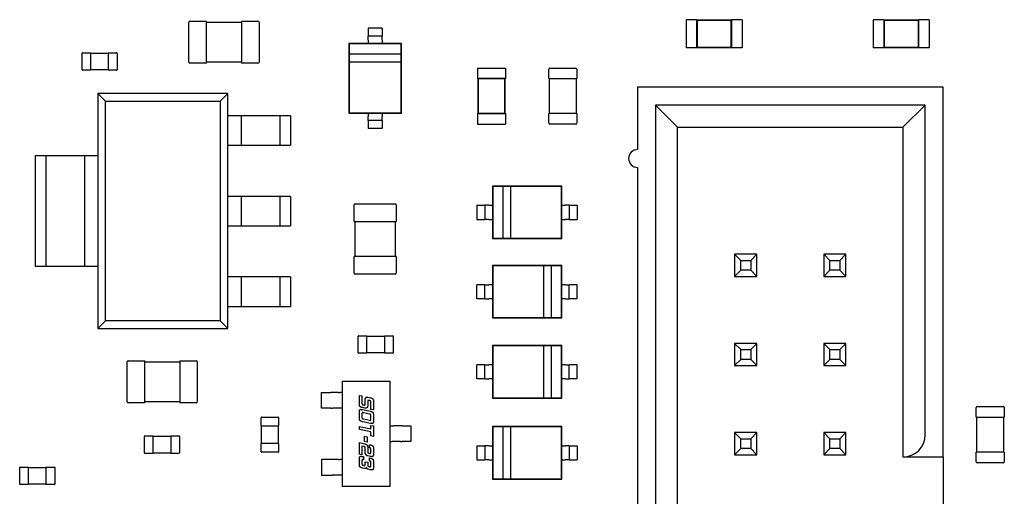
# Model space of a CAD drawing. Units: inches. Extents: x 1 to 129, y 1 to 80.
# Drawn here: x 52 to 56, y 30 to 32 of the extents above; entities that cross this region are included whole.
import ezdxf

# ---------------------------------------------------------------- set-up
doc = ezdxf.new("R2010")
doc.units = ezdxf.units.IN
doc.header["$MEASUREMENT"] = 0

msp = doc.modelspace()

# ---------------------------------------------------------------- linework, layer by layer
for p, q in [((52.4071, 31.6812), (52.4071, 31.8576)), ((52.4118, 31.8622), (52.4845, 31.8622)), ((52.4845, 31.8576), (52.4845, 31.8622)), ((52.4845, 31.8576), (52.6392, 31.8576)), ((52.4845, 31.6812), (52.4845, 31.8576)), ((52.6392, 31.8622), (52.6392, 31.8576)), ((52.6392, 31.8622), (52.712, 31.8622)), ((52.6392, 31.8576), (52.6392, 31.6812)), ((52.7166, 31.8576), (52.7166, 31.6812)), ((54.6013, 31.8682), (54.6013, 31.7444)), ((54.6477, 31.8682), (54.6013, 31.8682)), ((54.6477, 31.8682), (54.6477, 31.8666)), ((54.6477, 31.8666), (54.6477, 31.7459)), ((54.8025, 31.8666), (54.6477, 31.8666)), ((54.6495, 31.8648), (54.6477, 31.8666)), ((54.6495, 31.8648), (54.6495, 31.7477)), ((54.8007, 31.8648), (54.6495, 31.8648)), ((54.8007, 31.8648), (54.8025, 31.8666)), ((54.8007, 31.7477), (54.8007, 31.8648)), ((54.8025, 31.8682), (54.8025, 31.8666)), ((54.8489, 31.8682), (54.8025, 31.8682)), ((54.8025, 31.7459), (54.8025, 31.8666)), ((54.8489, 31.8682), (54.8489, 31.7444)), ((55.4267, 31.8682), (55.4267, 31.7444)), ((55.4731, 31.8682), (55.4267, 31.8682)), ((55.4731, 31.8682), (55.4731, 31.8666)), ((55.4731, 31.8666), (55.4731, 31.7459)), ((55.6279, 31.8666), (55.4731, 31.8666)), ((55.4749, 31.8648), (55.4731, 31.8666)), ((55.4749, 31.8648), (55.4749, 31.7477)), ((55.6261, 31.8648), (55.4749, 31.8648)), ((55.6261, 31.8648), (55.6279, 31.8666)), ((55.6261, 31.7477), (55.6261, 31.8648)), ((55.6279, 31.8682), (55.6279, 31.8666)), ((55.6743, 31.8682), (55.6279, 31.8682)), ((55.6279, 31.7459), (55.6279, 31.8666)), ((55.6743, 31.8682), (55.6743, 31.7444)), ((53.2606, 31.831), (53.1987, 31.831)), ((53.1987, 31.831), (53.1987, 31.8133)), ((53.2606, 31.831), (53.2606, 31.8133)), ((53.1987, 31.763), (53.1136, 31.763)), ((53.1136, 31.763), (53.1136, 31.4564)), ((53.1151, 31.7615), (53.1136, 31.763)), ((53.3442, 31.7615), (53.1151, 31.7615)), ((53.1151, 31.7615), (53.1151, 31.7167)), ((53.2606, 31.7958), (53.1987, 31.7958)), ((53.1987, 31.7783), (53.1987, 31.763)), ((53.2606, 31.763), (53.1987, 31.763)), ((53.2606, 31.7783), (53.2606, 31.763)), ((53.3457, 31.763), (53.2606, 31.763)), ((53.3442, 31.7615), (53.3457, 31.763)), ((53.3442, 31.7167), (53.3442, 31.7615)), ((53.3457, 31.4564), (53.3457, 31.763)), ((51.9357, 31.6474), (51.9357, 31.7201)), ((51.938, 31.7225), (51.9744, 31.7225)), ((51.9744, 31.7201), (51.9744, 31.7225)), ((51.9744, 31.7209), (52.0517, 31.7209)), ((51.9744, 31.6474), (51.9744, 31.7201)), ((52.0517, 31.7225), (52.0517, 31.7201)), ((52.0517, 31.7225), (52.0881, 31.7225)), ((52.0517, 31.7201), (52.0517, 31.6474)), ((52.0904, 31.7201), (52.0904, 31.6474)), ((54.6477, 31.7444), (54.6013, 31.7444)), ((54.6495, 31.7477), (54.6477, 31.7459)), ((54.6477, 31.7459), (54.6477, 31.7444)), ((54.6477, 31.7459), (54.8025, 31.7459)), ((54.6495, 31.7477), (54.8007, 31.7477)), ((54.8007, 31.7477), (54.8025, 31.7459)), ((54.8025, 31.7459), (54.8025, 31.7444)), ((54.8489, 31.7444), (54.8025, 31.7444)), ((55.4731, 31.7444), (55.4267, 31.7444)), ((55.4749, 31.7477), (55.4731, 31.7459)), ((55.4731, 31.7459), (55.4731, 31.7444)), ((55.4731, 31.7459), (55.6279, 31.7459)), ((55.4749, 31.7477), (55.6261, 31.7477)), ((55.6261, 31.7477), (55.6279, 31.7459)), ((55.6279, 31.7459), (55.6279, 31.7444)), ((55.6743, 31.7444), (55.6279, 31.7444)), ((52.4845, 31.6765), (52.4118, 31.6765)), ((52.6392, 31.6812), (52.4845, 31.6812)), ((52.4845, 31.6765), (52.4845, 31.6812)), ((52.6392, 31.6812), (52.6392, 31.6765)), ((52.712, 31.6765), (52.6392, 31.6765)), ((53.3442, 31.7167), (53.1151, 31.7167)), ((53.1151, 31.7167), (53.1151, 31.6819)), ((53.1151, 31.6819), (53.1151, 31.4579)), ((53.1151, 31.6819), (53.3442, 31.6819)), ((53.3442, 31.6819), (53.3442, 31.7167)), ((53.3442, 31.4579), (53.3442, 31.6819)), ((51.9744, 31.6451), (51.938, 31.6451)), ((51.9744, 31.6451), (51.9744, 31.6474)), ((52.0517, 31.6466), (51.9744, 31.6466)), ((52.0517, 31.6474), (52.0517, 31.6451)), ((52.0881, 31.6451), (52.0517, 31.6451)), ((53.6805, 31.6549), (53.8043, 31.6549)), ((53.6805, 31.6549), (53.6805, 31.6085)), ((53.8043, 31.6549), (53.8043, 31.6085)), ((53.995, 31.6085), (53.995, 31.6503)), ((53.9997, 31.6549), (54.1142, 31.6549)), ((54.1188, 31.6503), (54.1188, 31.6085)), ((53.6805, 31.6085), (53.6821, 31.6085)), ((53.8028, 31.6085), (53.6821, 31.6085)), ((53.6821, 31.6085), (53.6821, 31.4538)), ((53.6839, 31.6067), (53.6821, 31.6085)), ((53.801, 31.6067), (53.6839, 31.6067)), ((53.6839, 31.6067), (53.6839, 31.4555)), ((53.801, 31.6067), (53.8028, 31.6085)), ((53.801, 31.4555), (53.801, 31.6067)), ((53.8028, 31.6085), (53.8043, 31.6085)), ((53.8028, 31.4538), (53.8028, 31.6085)), ((53.995, 31.6085), (53.9997, 31.6085)), ((53.9981, 31.4537), (53.9981, 31.6085)), ((53.9997, 31.6085), (54.1142, 31.6085)), ((54.1142, 31.6085), (54.1188, 31.6085)), ((54.1157, 31.6085), (54.1157, 31.4537)), ((55.7352, 31.5704), (54.3871, 31.5704)), ((54.3871, 31.5704), (54.3871, 31.2953)), ((55.7352, 30.0375), (55.7352, 31.5704)), ((52.0052, 31.5429), (52.0052, 30.5053)), ((52.579, 31.5429), (52.0052, 31.5429)), ((52.0052, 31.5429), (52.039, 31.5091)), ((52.039, 30.5391), (52.039, 31.5091)), ((52.039, 31.5091), (52.5452, 31.5091)), ((52.5452, 31.5091), (52.579, 31.5429)), ((52.5452, 31.5091), (52.5452, 30.5391)), ((52.579, 30.5053), (52.579, 31.5429)), ((53.1151, 31.4579), (53.1136, 31.4564)), ((53.1151, 31.4579), (53.3442, 31.4579)), ((53.3442, 31.4579), (53.3457, 31.4564)), ((54.4657, 31.4918), (54.4657, 27.7186)), ((55.6566, 31.4918), (54.4657, 31.4918)), ((54.4657, 31.4918), (54.5639, 31.3935)), ((55.5583, 31.3935), (55.6566, 31.4918)), ((55.6566, 30.0375), (55.6566, 31.4918)), ((52.638, 31.4446), (52.579, 31.4446)), ((52.809, 31.4446), (52.638, 31.4446)), ((52.638, 31.4446), (52.638, 31.3149)), ((52.8561, 31.4446), (52.809, 31.4446)), ((52.809, 31.4446), (52.809, 31.3149)), ((52.8561, 31.4446), (52.8561, 31.3149)), ((53.1136, 31.4564), (53.1987, 31.4564)), ((53.1987, 31.4564), (53.2606, 31.4564)), ((53.1987, 31.4564), (53.1987, 31.4411)), ((53.2606, 31.4236), (53.1987, 31.4236)), ((53.2606, 31.4564), (53.2606, 31.4411)), ((53.2606, 31.4564), (53.3457, 31.4564)), ((53.6805, 31.4538), (53.6821, 31.4538)), ((53.6805, 31.4538), (53.6805, 31.4073)), ((53.6839, 31.4555), (53.6821, 31.4538)), ((53.6821, 31.4538), (53.8028, 31.4538)), ((53.6839, 31.4555), (53.801, 31.4555)), ((53.801, 31.4555), (53.8028, 31.4538)), ((53.8028, 31.4538), (53.8043, 31.4538)), ((53.8043, 31.4538), (53.8043, 31.4073)), ((53.9997, 31.4537), (53.995, 31.4537)), ((53.995, 31.412), (53.995, 31.4537)), ((54.1142, 31.4537), (53.9997, 31.4537)), ((54.1188, 31.4537), (54.1142, 31.4537)), ((54.1188, 31.4537), (54.1188, 31.412)), ((53.1987, 31.4062), (53.1987, 31.3884)), ((53.2606, 31.3884), (53.1987, 31.3884)), ((53.2606, 31.4062), (53.2606, 31.3884)), ((53.6805, 31.4073), (53.8043, 31.4073)), ((54.1142, 31.4073), (53.9997, 31.4073)), ((54.5639, 31.3935), (55.5583, 31.3935)), ((54.5639, 27.8168), (54.5639, 31.3935)), ((55.5583, 31.3935), (55.5583, 29.9393)), ((52.579, 31.3149), (52.638, 31.3149)), ((52.638, 31.3149), (52.809, 31.3149)), ((52.809, 31.3149), (52.8561, 31.3149)), ((51.7753, 31.2678), (51.7281, 31.2678)), ((51.7281, 31.2678), (51.7281, 30.7804)), ((51.9462, 31.2678), (51.7753, 31.2678)), ((51.7753, 31.2678), (51.7753, 30.7804)), ((52.0052, 31.2678), (51.9462, 31.2678)), ((51.9462, 31.2678), (51.9462, 30.7804)), ((54.3871, 31.2167), (54.3871, 29.6445)), ((53.7464, 31.1344), (53.7464, 31.0493)), ((54.053, 31.1344), (53.7464, 31.1344)), ((53.7479, 31.1328), (53.7464, 31.1344)), ((53.7927, 31.1328), (53.7479, 31.1328)), ((53.7479, 31.1328), (53.7479, 30.9038)), ((53.7927, 31.1328), (53.7927, 30.9038)), ((53.8275, 31.1328), (53.7927, 31.1328)), ((54.0515, 31.1328), (53.8275, 31.1328)), ((53.8275, 30.9038), (53.8275, 31.1328)), ((54.0515, 31.1328), (54.053, 31.1344)), ((54.0515, 30.9038), (54.0515, 31.1328)), ((54.053, 31.0493), (54.053, 31.1344)), ((52.638, 31.0889), (52.579, 31.0889)), ((52.809, 31.0889), (52.638, 31.0889)), ((52.638, 31.0889), (52.638, 30.9592)), ((52.8561, 31.0889), (52.809, 31.0889)), ((52.809, 31.0889), (52.809, 30.9592)), ((52.8561, 31.0889), (52.8561, 30.9592)), ((53.1362, 30.9782), (53.1362, 31.0509)), ((53.1409, 31.0555), (53.3173, 31.0555)), ((53.3219, 31.0509), (53.3219, 30.9782)), ((53.6784, 31.0493), (53.6784, 30.9874)), ((53.6784, 31.0493), (53.6961, 31.0493)), ((53.7136, 31.0493), (53.7136, 30.9874)), ((53.7311, 31.0493), (53.7464, 31.0493)), ((53.7464, 31.0493), (53.7464, 30.9874)), ((54.053, 30.9874), (54.053, 31.0493)), ((54.053, 31.0493), (54.0683, 31.0493)), ((54.0858, 31.0493), (54.0858, 30.9874)), ((54.1032, 31.0493), (54.121, 31.0493)), ((54.121, 31.0493), (54.121, 30.9874)), ((53.6784, 30.9874), (53.6961, 30.9874)), ((53.7311, 30.9874), (53.7464, 30.9874)), ((53.7464, 30.9874), (53.7464, 30.9023)), ((54.053, 30.9874), (54.0683, 30.9874)), ((54.053, 30.9023), (54.053, 30.9874)), ((54.1032, 30.9874), (54.121, 30.9874)), ((52.579, 30.9592), (52.638, 30.9592)), ((52.638, 30.9592), (52.809, 30.9592)), ((52.809, 30.9592), (52.8561, 30.9592)), ((53.1362, 30.9782), (53.1409, 30.9782)), ((53.1409, 30.8234), (53.1409, 30.9782)), ((53.1409, 30.9782), (53.3173, 30.9782)), ((53.3173, 30.9782), (53.3173, 30.8234)), ((53.3173, 30.9782), (53.3219, 30.9782)), ((53.7479, 30.9038), (53.7464, 30.9023)), ((53.7464, 30.9023), (54.053, 30.9023)), ((53.7479, 30.9038), (53.7927, 30.9038)), ((53.7927, 30.9038), (53.8275, 30.9038)), ((53.8275, 30.9038), (54.0515, 30.9038)), ((54.0515, 30.9038), (54.053, 30.9023)), ((53.1409, 30.8234), (53.1362, 30.8234)), ((53.1362, 30.7507), (53.1362, 30.8234)), ((53.3173, 30.8234), (53.1409, 30.8234)), ((53.3219, 30.8234), (53.3173, 30.8234)), ((53.3219, 30.8234), (53.3219, 30.7507)), ((54.8155, 30.8334), (54.8155, 30.7352)), ((54.9137, 30.8334), (54.8155, 30.8334)), ((54.843, 30.8059), (54.8155, 30.8334)), ((54.843, 30.7627), (54.843, 30.8059)), ((54.843, 30.8059), (54.8862, 30.8059)), ((54.8862, 30.8059), (54.9137, 30.8334)), ((54.8862, 30.8059), (54.8862, 30.7627)), ((54.9137, 30.7352), (54.9137, 30.8334)), ((55.2085, 30.8334), (55.2085, 30.7352)), ((55.3068, 30.8334), (55.2085, 30.8334)), ((55.236, 30.8059), (55.2085, 30.8334)), ((55.236, 30.7627), (55.236, 30.8059)), ((55.236, 30.8059), (55.2793, 30.8059)), ((55.2793, 30.8059), (55.3068, 30.8334)), ((55.2793, 30.8059), (55.2793, 30.7627)), ((55.3068, 30.7352), (55.3068, 30.8334)), ((51.7281, 30.7804), (51.7753, 30.7804)), ((51.7753, 30.7804), (51.9462, 30.7804)), ((51.9462, 30.7804), (52.0052, 30.7804)), ((53.7463, 30.7843), (53.7463, 30.6992)), ((54.053, 30.7843), (53.7463, 30.7843)), ((53.7479, 30.7828), (53.7463, 30.7843)), ((53.7479, 30.7828), (53.7479, 30.5537)), ((53.9718, 30.7828), (53.7479, 30.7828)), ((54.0066, 30.7828), (53.9718, 30.7828)), ((53.9718, 30.7828), (53.9718, 30.5537)), ((54.0066, 30.5537), (54.0066, 30.7828)), ((54.0514, 30.7828), (54.0066, 30.7828)), ((54.0514, 30.7828), (54.053, 30.7843)), ((54.0514, 30.5537), (54.0514, 30.7828)), ((54.053, 30.6992), (54.053, 30.7843)), ((54.843, 30.7627), (54.8155, 30.7352)), ((54.8862, 30.7627), (54.843, 30.7627)), ((54.8862, 30.7627), (54.9137, 30.7352)), ((55.236, 30.7627), (55.2085, 30.7352)), ((55.2793, 30.7627), (55.236, 30.7627)), ((55.2793, 30.7627), (55.3068, 30.7352)), ((52.638, 30.7332), (52.579, 30.7332)), ((52.809, 30.7332), (52.638, 30.7332)), ((52.638, 30.7332), (52.638, 30.6035)), ((52.8561, 30.7332), (52.809, 30.7332)), ((52.809, 30.7332), (52.809, 30.6035)), ((52.8561, 30.7332), (52.8561, 30.6035)), ((53.3173, 30.746), (53.1409, 30.746)), ((54.8155, 30.7352), (54.9137, 30.7352)), ((55.2085, 30.7352), (55.3068, 30.7352)), ((53.6961, 30.6992), (53.6784, 30.6992)), ((53.6784, 30.6373), (53.6784, 30.6992)), ((53.7136, 30.6373), (53.7136, 30.6992)), ((53.7463, 30.6992), (53.7311, 30.6992)), ((53.7463, 30.6992), (53.7463, 30.6373)), ((54.053, 30.6373), (54.053, 30.6992)), ((54.0683, 30.6992), (54.053, 30.6992)), ((54.0857, 30.6373), (54.0857, 30.6992)), ((54.1209, 30.6992), (54.1032, 30.6992)), ((54.1209, 30.6373), (54.1209, 30.6992)), ((53.6961, 30.6373), (53.6784, 30.6373)), ((53.7463, 30.6373), (53.7311, 30.6373)), ((53.7463, 30.6373), (53.7463, 30.5522)), ((54.053, 30.5522), (54.053, 30.6373)), ((54.0683, 30.6373), (54.053, 30.6373)), ((54.1209, 30.6373), (54.1032, 30.6373)), ((52.579, 30.6035), (52.638, 30.6035)), ((52.638, 30.6035), (52.809, 30.6035)), ((52.809, 30.6035), (52.8561, 30.6035)), ((53.7479, 30.5537), (53.7463, 30.5522)), ((53.7463, 30.5522), (54.053, 30.5522)), ((53.7479, 30.5537), (53.9718, 30.5537)), ((53.9718, 30.5537), (54.0066, 30.5537)), ((54.0066, 30.5537), (54.0514, 30.5537)), ((54.0514, 30.5537), (54.053, 30.5522)), ((52.039, 30.5391), (52.0052, 30.5053)), ((52.0052, 30.5053), (52.579, 30.5053)), ((52.5452, 30.5391), (52.039, 30.5391)), ((52.579, 30.5053), (52.5452, 30.5391)), ((53.1541, 30.3988), (53.1541, 30.4715)), ((53.1564, 30.4738), (53.1928, 30.4738)), ((53.1928, 30.4715), (53.1928, 30.4738)), ((53.1928, 30.4723), (53.2702, 30.4723)), ((53.1928, 30.3988), (53.1928, 30.4715)), ((53.2702, 30.4738), (53.2702, 30.4715)), ((53.2702, 30.4738), (53.3065, 30.4738)), ((53.2702, 30.4715), (53.2702, 30.3988)), ((53.3089, 30.4715), (53.3089, 30.3988)), ((53.7463, 30.4306), (53.7463, 30.3454)), ((54.053, 30.4306), (53.7463, 30.4306)), ((53.7479, 30.429), (53.7463, 30.4306)), ((53.7479, 30.429), (53.7479, 30.2)), ((53.9718, 30.429), (53.7479, 30.429)), ((54.0066, 30.429), (53.9718, 30.429)), ((53.9718, 30.429), (53.9718, 30.2)), ((54.0066, 30.2), (54.0066, 30.429)), ((54.0514, 30.429), (54.0066, 30.429)), ((54.0514, 30.429), (54.053, 30.4306)), ((54.0514, 30.2), (54.0514, 30.429)), ((54.053, 30.3454), (54.053, 30.4306)), ((54.8155, 30.4404), (54.8155, 30.3421)), ((54.9137, 30.4404), (54.8155, 30.4404)), ((54.843, 30.4129), (54.8155, 30.4404)), ((54.8862, 30.4129), (54.9137, 30.4404)), ((54.9137, 30.3421), (54.9137, 30.4404)), ((55.2085, 30.4404), (55.2085, 30.3421)), ((55.3068, 30.4404), (55.2085, 30.4404)), ((55.236, 30.4129), (55.2085, 30.4404)), ((55.2793, 30.4129), (55.3068, 30.4404)), ((55.3068, 30.3421), (55.3068, 30.4404)), ((53.1928, 30.3965), (53.1564, 30.3965)), ((53.1928, 30.3965), (53.1928, 30.3988)), ((53.2702, 30.398), (53.1928, 30.398)), ((53.2702, 30.3988), (53.2702, 30.3965)), ((53.3065, 30.3965), (53.2702, 30.3965)), ((54.843, 30.3696), (54.843, 30.4129)), ((54.843, 30.4129), (54.8862, 30.4129)), ((54.8862, 30.4129), (54.8862, 30.3696)), ((55.236, 30.3696), (55.236, 30.4129)), ((55.236, 30.4129), (55.2793, 30.4129)), ((55.2793, 30.4129), (55.2793, 30.3696)), ((52.1349, 30.1827), (52.1349, 30.3591)), ((52.1395, 30.3638), (52.2123, 30.3638)), ((52.2123, 30.3591), (52.2123, 30.3638)), ((52.2123, 30.3591), (52.367, 30.3591)), ((52.2123, 30.1827), (52.2123, 30.3591)), ((52.367, 30.3638), (52.367, 30.3591)), ((52.367, 30.3638), (52.4397, 30.3638)), ((52.367, 30.3591), (52.367, 30.1827)), ((52.4444, 30.3591), (52.4444, 30.1827)), ((53.6961, 30.3454), (53.6784, 30.3454)), ((53.6784, 30.2836), (53.6784, 30.3454)), ((53.7136, 30.2836), (53.7136, 30.3454)), ((53.7463, 30.3454), (53.7311, 30.3454)), ((53.7463, 30.3454), (53.7463, 30.2836)), ((54.053, 30.2836), (54.053, 30.3454)), ((54.0683, 30.3454), (54.053, 30.3454)), ((54.0857, 30.2836), (54.0857, 30.3454)), ((54.1209, 30.3454), (54.1032, 30.3454)), ((54.1209, 30.2836), (54.1209, 30.3454)), ((54.843, 30.3696), (54.8155, 30.3421)), ((54.8155, 30.3421), (54.9137, 30.3421)), ((54.8862, 30.3696), (54.843, 30.3696)), ((54.8862, 30.3696), (54.9137, 30.3421)), ((55.236, 30.3696), (55.2085, 30.3421)), ((55.2085, 30.3421), (55.3068, 30.3421)), ((55.2793, 30.3696), (55.236, 30.3696)), ((55.2793, 30.3696), (55.3068, 30.3421)), ((53.085, 30.2736), (53.2939, 30.2736)), ((53.085, 29.8094), (53.085, 30.2736)), ((53.2939, 30.2736), (53.2939, 29.8094)), ((53.6961, 30.2836), (53.6784, 30.2836)), ((53.7463, 30.2836), (53.7311, 30.2836)), ((53.7463, 30.2836), (53.7463, 30.1984)), ((54.053, 30.1984), (54.053, 30.2836)), ((54.0683, 30.2836), (54.053, 30.2836)), ((54.1209, 30.2836), (54.1032, 30.2836)), ((52.9921, 30.2241), (53.033, 30.2241)), ((52.9921, 30.1544), (52.9921, 30.2241)), ((53.0403, 30.2241), (53.033, 30.2241)), ((53.0678, 30.2241), (53.0403, 30.2241)), ((53.0678, 30.2241), (53.0751, 30.2241)), ((53.085, 30.2241), (53.0751, 30.2241)), ((53.1596, 30.2109), (53.1707, 30.2085)), ((53.1596, 30.1751), (53.1596, 30.2109)), ((53.1707, 30.2085), (53.1707, 30.1776)), ((53.1962, 30.2031), (53.2086, 30.2004)), ((53.7479, 30.2), (53.7463, 30.1984)), ((53.7463, 30.1984), (54.053, 30.1984)), ((53.7479, 30.2), (53.9718, 30.2)), ((53.9718, 30.2), (54.0066, 30.2)), ((54.0066, 30.2), (54.0514, 30.2)), ((54.0514, 30.2), (54.053, 30.1984)), ((52.2123, 30.1781), (52.1395, 30.1781)), ((52.367, 30.1827), (52.2123, 30.1827)), ((52.2123, 30.1781), (52.2123, 30.1827)), ((52.367, 30.1827), (52.367, 30.1781)), ((52.4397, 30.1781), (52.367, 30.1781)), ((53.033, 30.1544), (52.9921, 30.1544)), ((53.033, 30.1544), (53.0403, 30.1544)), ((53.0678, 30.1544), (53.0403, 30.1544)), ((53.0751, 30.1544), (53.0678, 30.1544)), ((53.085, 30.1544), (53.0751, 30.1544)), ((53.1831, 30.1547), (53.1727, 30.1569)), ((53.1772, 30.1691), (53.1786, 30.1688)), ((53.1851, 30.172), (53.1851, 30.1908)), ((53.1962, 30.1827), (53.1962, 30.1647)), ((53.2041, 30.1881), (53.2027, 30.1884)), ((53.2106, 30.1488), (53.2106, 30.1796)), ((53.2217, 30.1823), (53.2217, 30.1465)), ((55.8816, 30.1149), (55.8816, 30.1567)), ((55.8863, 30.1613), (56.0008, 30.1613)), ((56.0054, 30.1567), (56.0054, 30.1149)), ((52.7257, 30.0762), (52.7257, 30.1126)), ((52.728, 30.1149), (52.8008, 30.1149)), ((52.8031, 30.1126), (52.8031, 30.0762)), ((53.1596, 30.1129), (53.1596, 30.1359)), ((53.1707, 30.1285), (53.1707, 30.1155)), ((53.1727, 30.1485), (53.2084, 30.1409)), ((53.2039, 30.1286), (53.1772, 30.1343)), ((53.2104, 30.107), (53.2104, 30.1201)), ((53.2217, 30.1465), (53.2106, 30.1488)), ((53.2216, 30.1227), (53.2216, 30.0998)), ((55.8816, 30.1149), (55.8863, 30.1149)), ((55.8847, 29.9602), (55.8847, 30.1149)), ((55.8863, 30.1149), (56.0008, 30.1149)), ((56.0008, 30.1149), (56.0054, 30.1149)), ((56.0023, 30.1149), (56.0023, 29.9602)), ((52.7257, 30.0762), (52.728, 30.0762)), ((52.7273, 29.9989), (52.7273, 30.0762)), ((52.728, 30.0762), (52.8008, 30.0762)), ((52.8008, 30.0762), (52.8031, 30.0762)), ((52.8015, 30.0762), (52.8015, 29.9989)), ((53.1596, 30.0735), (53.2106, 30.0626)), ((53.1596, 30.0603), (53.1596, 30.0735)), ((53.2084, 30.0872), (53.1727, 30.0948)), ((53.1772, 30.1069), (53.2039, 30.1013)), ((53.2106, 30.0783), (53.2217, 30.076)), ((53.2106, 30.0626), (53.2106, 30.0783)), ((53.2217, 30.076), (53.2217, 30.0299)), ((53.2939, 30.0763), (53.3039, 30.0763)), ((53.3039, 30.0763), (53.3112, 30.0763)), ((53.3409, 30.0763), (53.3112, 30.0763)), ((53.3482, 30.0763), (53.3409, 30.0763)), ((53.3482, 30.0763), (53.3867, 30.0763)), ((53.3867, 30.0763), (53.3867, 30.0067)), ((53.7464, 30.0732), (53.7464, 29.988)), ((54.053, 30.0732), (53.7464, 30.0732)), ((53.7479, 30.0716), (53.7464, 30.0732)), ((53.7927, 30.0716), (53.7479, 30.0716)), ((53.7479, 30.0716), (53.7479, 29.8426)), ((53.7927, 30.0716), (53.7927, 29.8426)), ((53.8275, 30.0716), (53.7927, 30.0716)), ((54.0515, 30.0716), (53.8275, 30.0716)), ((53.8275, 29.8426), (53.8275, 30.0716)), ((54.0515, 30.0716), (54.053, 30.0732)), ((54.0515, 29.8426), (54.0515, 30.0716)), ((54.053, 29.988), (54.053, 30.0732)), ((52.2108, 29.9573), (52.2108, 30.03)), ((52.2131, 30.0324), (52.2495, 30.0324)), ((52.2495, 30.03), (52.2495, 30.0324)), ((52.2495, 30.0308), (52.3269, 30.0308)), ((52.2495, 29.9573), (52.2495, 30.03)), ((52.3269, 30.0324), (52.3269, 30.03)), ((52.3269, 30.0324), (52.3632, 30.0324)), ((52.3269, 30.03), (52.3269, 29.9573)), ((52.3656, 30.03), (52.3656, 29.9573)), ((53.2106, 30.0494), (53.1596, 30.0603)), ((53.1828, 30.031), (53.194, 30.0286)), ((53.1828, 30.0069), (53.1828, 30.031)), ((53.194, 30.0286), (53.194, 30.0045)), ((53.2106, 30.0323), (53.2106, 30.0494)), ((53.2217, 30.0299), (53.2106, 30.0323)), ((54.8155, 30.0473), (54.8155, 29.9491)), ((54.9137, 30.0473), (54.8155, 30.0473)), ((54.843, 30.0198), (54.8155, 30.0473)), ((54.8862, 30.0198), (54.9137, 30.0473)), ((54.9137, 29.9491), (54.9137, 30.0473)), ((55.2085, 30.0473), (55.2085, 29.9491)), ((55.3068, 30.0473), (55.2085, 30.0473)), ((55.236, 30.0198), (55.2085, 30.0473)), ((55.2793, 30.0198), (55.3068, 30.0473)), ((55.3068, 29.9491), (55.3068, 30.0473)), ((52.728, 29.9989), (52.7257, 29.9989)), ((52.7257, 29.9625), (52.7257, 29.9989)), ((52.8008, 29.9989), (52.728, 29.9989)), ((52.8031, 29.9989), (52.8008, 29.9989)), ((52.8031, 29.9989), (52.8031, 29.9625)), ((53.1596, 30.0028), (53.1831, 29.9977)), ((53.1596, 29.9516), (53.1596, 30.0028)), ((53.1707, 29.9873), (53.1707, 29.9492)), ((53.1786, 29.9855), (53.1707, 29.9873)), ((53.194, 30.0045), (53.1828, 30.0069)), ((53.1851, 29.9608), (53.1851, 29.9796)), ((53.1962, 29.9822), (53.1962, 29.9641)), ((53.2041, 29.9933), (53.2086, 29.9923)), ((53.2041, 29.9801), (53.2041, 29.9933)), ((53.2939, 30.0067), (53.3039, 30.0067)), ((53.3112, 30.0067), (53.3039, 30.0067)), ((53.3409, 30.0067), (53.3112, 30.0067)), ((53.3409, 30.0067), (53.3482, 30.0067)), ((53.3867, 30.0067), (53.3482, 30.0067)), ((53.6784, 29.988), (53.6784, 29.9262)), ((53.6784, 29.988), (53.6961, 29.988)), ((53.7136, 29.988), (53.7136, 29.9262)), ((53.7311, 29.988), (53.7464, 29.988)), ((53.7464, 29.988), (53.7464, 29.9262)), ((54.053, 29.9262), (54.053, 29.988)), ((54.053, 29.988), (54.0683, 29.988)), ((54.0858, 29.988), (54.0858, 29.9262)), ((54.1032, 29.988), (54.121, 29.988)), ((54.121, 29.988), (54.121, 29.9262)), ((54.843, 29.9766), (54.843, 30.0198)), ((54.843, 30.0198), (54.8862, 30.0198)), ((54.8862, 30.0198), (54.8862, 29.9766)), ((55.236, 29.9766), (55.236, 30.0198)), ((55.236, 30.0198), (55.2793, 30.0198)), ((55.2793, 30.0198), (55.2793, 29.9766)), ((52.2495, 29.955), (52.2131, 29.955)), ((52.2495, 29.955), (52.2495, 29.9573)), ((52.3269, 29.9565), (52.2495, 29.9565)), ((52.3269, 29.9573), (52.3269, 29.955)), ((52.3632, 29.955), (52.3269, 29.955)), ((52.8008, 29.9602), (52.728, 29.9602)), ((53.1707, 29.9492), (53.1596, 29.9516)), ((53.1727, 29.9413), (53.1772, 29.9405)), ((53.1772, 29.9405), (53.1772, 29.9272)), ((53.2086, 29.9411), (53.1962, 29.9438)), ((53.2027, 29.9557), (53.2041, 29.9553)), ((53.2106, 29.9611), (53.2106, 29.9717)), ((53.2217, 29.9742), (53.2217, 29.9538)), ((54.843, 29.9766), (54.8155, 29.9491)), ((54.8155, 29.9491), (54.9137, 29.9491)), ((54.8862, 29.9766), (54.843, 29.9766)), ((54.8862, 29.9766), (54.9137, 29.9491)), ((55.236, 29.9766), (55.2085, 29.9491)), ((55.2085, 29.9491), (55.3068, 29.9491)), ((55.2793, 29.9766), (55.236, 29.9766)), ((55.2793, 29.9766), (55.3068, 29.9491)), ((55.5583, 29.9393), (55.7352, 29.9393)), ((55.7352, 29.9393), (55.7352, 29.275)), ((55.8863, 29.9602), (55.8816, 29.9602)), ((55.8816, 29.9184), (55.8816, 29.9602)), ((56.0008, 29.9602), (55.8863, 29.9602)), ((56.0054, 29.9602), (56.0008, 29.9602)), ((56.0054, 29.9602), (56.0054, 29.9184)), ((51.6629, 29.8948), (51.6992, 29.8948)), ((51.6992, 29.8925), (51.6992, 29.8948)), ((51.6992, 29.8933), (51.7766, 29.8933)), ((51.7766, 29.8948), (51.7766, 29.8925)), ((51.7766, 29.8948), (51.813, 29.8948)), ((53.033, 29.9285), (52.9921, 29.9285)), ((52.9921, 29.9285), (52.9921, 29.8589)), ((53.0403, 29.9285), (53.033, 29.9285)), ((53.0678, 29.9285), (53.0403, 29.9285)), ((53.0678, 29.9285), (53.0751, 29.9285)), ((53.085, 29.9285), (53.0751, 29.9285)), ((53.1596, 29.9084), (53.1596, 29.9289)), ((53.1707, 29.9215), (53.1707, 29.9109)), ((53.1772, 29.9024), (53.1786, 29.9021)), ((53.1851, 29.9184), (53.1962, 29.9161)), ((53.1851, 29.9053), (53.1851, 29.9184)), ((53.1962, 29.9161), (53.1962, 29.9055)), ((53.2027, 29.897), (53.2041, 29.8967)), ((53.2041, 29.9347), (53.2086, 29.9338)), ((53.2041, 29.9215), (53.2041, 29.9347)), ((53.2106, 29.9024), (53.2106, 29.9129)), ((53.2217, 29.9156), (53.2217, 29.8951)), ((53.6784, 29.9262), (53.6961, 29.9262)), ((53.7311, 29.9262), (53.7464, 29.9262)), ((53.7464, 29.9262), (53.7464, 29.841)), ((54.053, 29.9262), (54.0683, 29.9262)), ((54.053, 29.841), (54.053, 29.9262)), ((54.1032, 29.9262), (54.121, 29.9262)), ((56.0008, 29.9137), (55.8863, 29.9137)), ((51.6605, 29.8198), (51.6605, 29.8925)), ((51.6992, 29.8198), (51.6992, 29.8925)), ((51.7766, 29.8925), (51.7766, 29.8198)), ((51.8153, 29.8925), (51.8153, 29.8198)), ((52.9921, 29.8589), (53.033, 29.8589)), ((53.033, 29.8589), (53.0403, 29.8589)), ((53.0678, 29.8589), (53.0403, 29.8589)), ((53.0751, 29.8589), (53.0678, 29.8589)), ((53.085, 29.8589), (53.0751, 29.8589)), ((53.1831, 29.8881), (53.1727, 29.8902)), ((53.2086, 29.8826), (53.1983, 29.8848)), ((51.6992, 29.8174), (51.6629, 29.8174)), ((51.6992, 29.8174), (51.6992, 29.8198)), ((51.7766, 29.819), (51.6992, 29.819)), ((51.7766, 29.8198), (51.7766, 29.8174)), ((51.813, 29.8174), (51.7766, 29.8174)), ((53.2939, 29.8094), (53.085, 29.8094)), ((53.7479, 29.8426), (53.7464, 29.841)), ((53.7464, 29.841), (54.053, 29.841)), ((53.7479, 29.8426), (53.7927, 29.8426)), ((53.7927, 29.8426), (53.8275, 29.8426)), ((53.8275, 29.8426), (54.0515, 29.8426)), ((54.0515, 29.8426), (54.053, 29.841))]:
    msp.add_line(p, q)
for centre, radius, start, end in [((52.4118, 31.8576), 0.00464, 90, 180), ((52.712, 31.8576), 0.00464, 0, 90), ((51.938, 31.7201), 0.00232, 90, 180), ((52.0881, 31.7201), 0.00232, 0, 90), ((52.4118, 31.6812), 0.00464, 180, 270), ((52.712, 31.6812), 0.00464, 270, 0), ((51.938, 31.6474), 0.00232, 180, 270), ((52.0881, 31.6474), 0.00232, 270, 0), ((53.9997, 31.6503), 0.00464, 90, 180), ((54.1142, 31.6503), 0.00464, 0, 90), ((53.9997, 31.412), 0.00464, 180, 270), ((54.1142, 31.412), 0.00464, 270, 0), ((54.3871, 31.256), 0.0393, 90, 270), ((53.1409, 31.0509), 0.00464, 90, 180), ((53.3173, 31.0509), 0.00464, 0, 90), ((53.1409, 30.7507), 0.00464, 180, 270), ((53.3173, 30.7507), 0.00464, 270, 0), ((53.1564, 30.4715), 0.00232, 90, 180), ((53.3065, 30.4715), 0.00232, 0, 90), ((53.1564, 30.3988), 0.00232, 180, 270), ((53.3065, 30.3988), 0.00232, 270, 0), ((52.1395, 30.3591), 0.00464, 90, 180), ((52.4397, 30.3591), 0.00464, 0, 90), ((52.1395, 30.1827), 0.00464, 180, 270), ((52.4397, 30.1827), 0.00464, 270, 0), ((55.8863, 30.1567), 0.00464, 90, 180), ((56.0008, 30.1567), 0.00464, 0, 90), ((52.728, 30.1126), 0.00232, 90, 180), ((52.8008, 30.1126), 0.00232, 0, 90), ((52.2131, 30.03), 0.00232, 90, 180), ((52.3632, 30.03), 0.00232, 0, 90), ((55.5583, 30.0375), 0.0983, 270, 0), ((52.2131, 29.9573), 0.00232, 180, 270), ((52.3632, 29.9573), 0.00232, 270, 0), ((52.728, 29.9625), 0.00232, 180, 270), ((52.8008, 29.9625), 0.00232, 270, 0), ((51.6629, 29.8925), 0.00232, 90, 180), ((51.813, 29.8925), 0.00232, 0, 90), ((55.8863, 29.9184), 0.00464, 180, 270), ((56.0008, 29.9184), 0.00464, 270, 0), ((51.6629, 29.8198), 0.00232, 180, 270), ((51.813, 29.8198), 0.00232, 270, 0)]:
    msp.add_arc(centre, radius, start, end)
for centre, major_axis, start_param, end_param in [((53.1987, 31.8133), (0, -0.0175), 4.712389, 6.28797), ((53.2606, 31.8133), (0, -0.0175), 4.712389, 6.28797), ((53.1987, 31.7783), (0, 0.0175), 4.793081, 6.442511), ((53.2606, 31.7783), (0, 0.0175), 4.793081, 6.442511), ((53.1987, 31.4411), (0, -0.0175), 0.000003, 1.570796), ((53.1987, 31.4062), (0, 0.0175), 0.054481, 1.598078), ((53.2606, 31.4411), (0, -0.0175), 0.000003, 1.570796), ((53.2606, 31.4062), (0, 0.0175), 0.054481, 1.598078), ((53.6961, 31.0493), (0.0175, 0), 4.712389, 6.287966), ((53.7311, 31.0493), (-0.0175, 0), 4.793077, 6.44251), ((54.0683, 31.0493), (0.0175, 0), 6.283184, 7.853982), ((54.1032, 31.0493), (-0.0175, 0), 0.054474, 1.598074), ((53.6961, 30.9874), (0.0175, 0), 4.712389, 6.287966), ((53.7311, 30.9874), (-0.0175, 0), 4.793077, 6.44251), ((54.0683, 30.9874), (0.0175, 0), 6.283184, 7.853982), ((54.1032, 30.9874), (-0.0175, 0), 0.054474, 1.598074), ((53.6961, 30.6992), (0.0175, 0), 0.054475, 1.598072), ((53.7311, 30.6992), (-0.0175, 0), 6.283183, 7.853982), ((54.0683, 30.6992), (0.0175, 0), 4.793075, 6.442502), ((54.1032, 30.6992), (-0.0175, 0), 4.712389, 6.287965), ((53.6961, 30.6373), (0.0175, 0), 0.054475, 1.598072), ((53.7311, 30.6373), (-0.0175, 0), 6.283183, 7.853982), ((54.0683, 30.6373), (0.0175, 0), 4.793075, 6.442502), ((54.1032, 30.6373), (-0.0175, 0), 4.712389, 6.287965), ((53.6961, 30.3454), (0.0175, 0), 0.054475, 1.598072), ((53.7311, 30.3454), (-0.0175, 0), 6.283183, 7.853982), ((54.0683, 30.3454), (0.0175, 0), 4.793075, 6.442502), ((54.1032, 30.3454), (-0.0175, 0), 4.712389, 6.287965), ((53.6961, 30.2836), (0.0175, 0), 0.054475, 1.598072), ((53.7311, 30.2836), (-0.0175, 0), 6.283183, 7.853982), ((54.0683, 30.2836), (0.0175, 0), 4.793075, 6.442502), ((54.1032, 30.2836), (-0.0175, 0), 4.712389, 6.287965), ((55.7352, 30.0375), (0, -0.0983), 0.057585, 1.599637), ((53.6961, 29.988), (0.0175, 0), 4.712389, 6.287966), ((53.7311, 29.988), (-0.0175, 0), 4.793077, 6.44251), ((54.0683, 29.988), (0.0175, 0), 6.283184, 7.853982), ((54.1032, 29.988), (-0.0175, 0), 0.054474, 1.598074), ((53.6961, 29.9262), (0.0175, 0), 4.712389, 6.287966), ((53.7311, 29.9262), (-0.0175, 0), 4.793077, 6.44251), ((54.0683, 29.9262), (0.0175, 0), 6.283184, 7.853982), ((54.1032, 29.9262), (-0.0175, 0), 0.054474, 1.598074)]:
    msp.add_ellipse(centre, major_axis=major_axis, ratio=0.00001, start_param=start_param, end_param=end_param)
for points in [[(53.1851, 30.1908), (53.1851, 30.1973), (53.188, 30.2005)], [(53.188, 30.2005), (53.1904, 30.2033), (53.1942, 30.2033)], [(53.1942, 30.2033), (53.1952, 30.2033), (53.1962, 30.2031)], [(53.2086, 30.2004), (53.2168, 30.1987), (53.2217, 30.1915), (53.2217, 30.1823)], [(53.1727, 30.1569), (53.1646, 30.1587), (53.1596, 30.1658), (53.1596, 30.1751)], [(53.1707, 30.1776), (53.1707, 30.173), (53.1716, 30.1718)], [(53.1716, 30.1718), (53.1727, 30.17), (53.1772, 30.1691)], [(53.1786, 30.1688), (53.1811, 30.1683), (53.1822, 30.1683)], [(53.1822, 30.1683), (53.1851, 30.1683), (53.1851, 30.172)], [(53.1866, 30.1543), (53.1848, 30.1543), (53.1831, 30.1547)], [(53.1962, 30.1647), (53.1962, 30.1543), (53.1866, 30.1543)], [(53.1964, 30.1867), (53.1962, 30.1858), (53.1962, 30.1827)], [(53.1992, 30.1889), (53.197, 30.1889), (53.1964, 30.1867)], [(53.2027, 30.1884), (53.2003, 30.1889), (53.1992, 30.1889)], [(53.2097, 30.1855), (53.2086, 30.1872), (53.2041, 30.1881)], [(53.2106, 30.1796), (53.2106, 30.1841), (53.2097, 30.1855)], [(53.1596, 30.1359), (53.1596, 30.1434), (53.161, 30.1461)], [(53.1727, 30.0948), (53.1646, 30.0965), (53.1596, 30.1037), (53.1596, 30.1129)], [(53.161, 30.1461), (53.1625, 30.1493), (53.1668, 30.1493)], [(53.1668, 30.1493), (53.1691, 30.1493), (53.1727, 30.1485)], [(53.171, 30.1326), (53.1707, 30.1317), (53.1707, 30.1285)], [(53.1707, 30.1155), (53.1707, 30.1109), (53.1727, 30.1079), (53.1772, 30.1069)], [(53.1737, 30.1348), (53.1715, 30.1348), (53.171, 30.1326)], [(53.1772, 30.1343), (53.1748, 30.1348), (53.1737, 30.1348)], [(53.2095, 30.126), (53.2084, 30.1277), (53.2039, 30.1286)], [(53.2084, 30.1409), (53.2165, 30.1392), (53.2216, 30.132), (53.2216, 30.1227)], [(53.2104, 30.1201), (53.2104, 30.1247), (53.2095, 30.126)], [(53.2039, 30.1013), (53.2062, 30.1007), (53.2074, 30.1007)], [(53.2074, 30.1007), (53.2095, 30.1007), (53.2101, 30.103)], [(53.2143, 30.0864), (53.2119, 30.0864), (53.2084, 30.0872)], [(53.2101, 30.103), (53.2104, 30.104), (53.2104, 30.107)], [(53.2216, 30.0998), (53.2216, 30.0923), (53.2185, 30.0864), (53.2143, 30.0864)], [(53.1851, 29.9796), (53.1851, 29.9825), (53.1824, 29.9847), (53.1786, 29.9855)], [(53.1831, 29.9977), (53.1876, 29.9967), (53.1908, 29.9941)], [(53.1908, 29.9941), (53.1962, 29.9897), (53.1962, 29.9822)], [(53.2106, 29.9717), (53.2106, 29.9787), (53.2041, 29.9801)], [(53.2086, 29.9923), (53.2168, 29.9906), (53.2193, 29.9869)], [(53.2193, 29.9869), (53.2217, 29.9835), (53.2217, 29.9742)], [(53.1596, 29.9289), (53.1596, 29.9363), (53.1624, 29.9421), (53.1668, 29.9421)], [(53.1668, 29.9421), (53.1691, 29.9421), (53.1727, 29.9413)], [(53.1888, 29.9486), (53.1851, 29.9534), (53.1851, 29.9608)], [(53.1962, 29.9438), (53.1919, 29.9448), (53.1888, 29.9486)], [(53.1962, 29.9641), (53.1962, 29.9596), (53.1971, 29.9583)], [(53.1971, 29.9583), (53.1982, 29.9566), (53.2027, 29.9557)], [(53.2041, 29.9553), (53.2065, 29.9548), (53.2077, 29.9548)], [(53.2077, 29.9548), (53.2098, 29.9548), (53.2104, 29.957)], [(53.2145, 29.9404), (53.2122, 29.9404), (53.2086, 29.9411)], [(53.2104, 29.957), (53.2106, 29.958), (53.2106, 29.9611)], [(53.2204, 29.9435), (53.2188, 29.9404), (53.2145, 29.9404)], [(53.2217, 29.9538), (53.2217, 29.9462), (53.2204, 29.9435)], [(53.1727, 29.8902), (53.1646, 29.8919), (53.1596, 29.8991), (53.1596, 29.9084)], [(53.1738, 29.9277), (53.1719, 29.9277), (53.1707, 29.925), (53.1707, 29.9215)], [(53.1707, 29.9109), (53.1707, 29.9064), (53.1727, 29.9033), (53.1772, 29.9024)], [(53.1772, 29.9272), (53.1749, 29.9277), (53.1738, 29.9277)], [(53.1786, 29.9021), (53.1811, 29.9016), (53.1822, 29.9016)], [(53.1822, 29.9016), (53.1851, 29.9016), (53.1851, 29.9053)], [(53.1962, 29.9055), (53.1962, 29.901), (53.1982, 29.8979), (53.2027, 29.897)], [(53.2091, 29.9192), (53.2078, 29.9207), (53.2041, 29.9215)], [(53.2041, 29.8967), (53.2065, 29.8962), (53.2077, 29.8962)], [(53.2077, 29.8962), (53.2098, 29.8962), (53.2104, 29.8984)], [(53.2086, 29.9338), (53.2168, 29.932), (53.2217, 29.9249), (53.2217, 29.9156)], [(53.2106, 29.9129), (53.2106, 29.9174), (53.2091, 29.9192)], [(53.2104, 29.8984), (53.2106, 29.8993), (53.2106, 29.9024)], [(53.2217, 29.8951), (53.2217, 29.8877), (53.2188, 29.8819), (53.2145, 29.8819)], [(53.1844, 29.8879), (53.1838, 29.8879), (53.1831, 29.8881)], [(53.1906, 29.8916), (53.1885, 29.8879), (53.1844, 29.8879)], [(53.1983, 29.8848), (53.1958, 29.8853), (53.1915, 29.8894), (53.1906, 29.8916)], [(53.2145, 29.8819), (53.2121, 29.8819), (53.2086, 29.8826)]]:
    msp.add_open_spline(points, degree=2)

doc.saveas('drawing.dxf')
